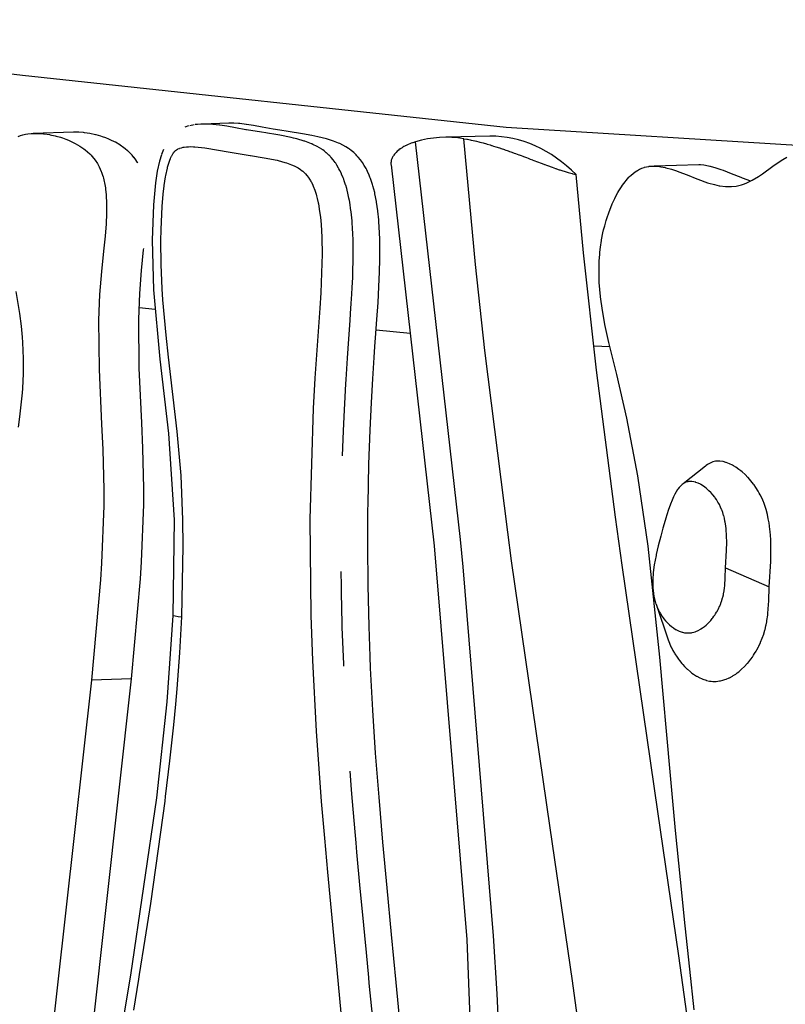
# Model space of a CAD drawing. Units: millimetres. Extents: x -207 to 215, y -5 to 292.
# Drawn here: x -172 to -169, y 111 to 115 of the extents above; entities that cross this region are included whole.
import ezdxf
from ezdxf.enums import TextEntityAlignment as Align

# ---------------------------------------------------------------- set-up
doc = ezdxf.new("R2010")
doc.units = ezdxf.units.MM
doc.header["$LTSCALE"] = 5
doc.linetypes.add('AUSGEZOGEN', pattern=[0])
for name, color, linetype, true_color in [('Bemaßung', 7, 'Continuous', 0x008000), ('Holmen', 7, 'Continuous', 0x2060a0), ('Podestbrett', 7, 'Continuous', 0xc09000)]:
    doc.layers.add(name, color=color, linetype=linetype, true_color=true_color)
doc.styles.add('Calibri', font='arial.ttf')
doc.dimstyles.new('ISO-25', dxfattribs={"dimtxt": 2.5, "dimasz": 2.5, "dimexe": 1.25, "dimexo": 0.625, "dimtad": 1, "dimtxsty": 'Standard', "dimcen": 2.5, "dimadec": 0, "dimazin": 0, "dimtfac": 1, "dimtmove": 0, "dimatfit": 3, "dimfxl": 1, "dimarcsym": 0})

# ---------------------------------------------------------------- blocks, each defined once
blk = doc.blocks.new('2_1_070_150_Kletteraufgang_BT_RH_nNn017')
at = {"layer": 'Holmen', "color": 144, "linetype": 'AUSGEZOGEN', "lineweight": 25, "true_color": 0x2060a0}
for p, q in [((-172.2775, 115.0567), (-174.5255, 115.3074)), ((-170.1033, 114.8229), (-172.2775, 115.0567)), ((-167.938, 114.6898), (-170.1033, 114.8229)), ((-171.7528, 114.0131), (-171.6809, 114.0063)), ((-170.6876, 113.9125), (-170.5349, 113.8981)), ((-169.7086, 113.8417), (-169.6373, 113.8383))]:
    blk.add_line(p, q, dxfattribs=at)
at = {"layer": 'Podestbrett', "color": 42, "linetype": 'AUSGEZOGEN', "lineweight": 25, "true_color": 0xc09000}
for p, q in [((-171.5309, 114.8295), (-171.5469, 114.8244)), ((-171.5061, 114.835), (-171.5257, 114.8309)), ((-171.3497, 114.8418), (-171.4701, 114.8383)), ((-172.0487, 114.8015), (-172.2293, 114.7963)), ((-170.1763, 114.7842), (-170.3731, 114.779)), ((-171.653, 114.6996), (-171.6615, 114.6707)), ((-171.6441, 114.7237), (-171.6522, 114.7018)), ((-171.6615, 114.6707), (-171.6713, 114.6266)), ((-170.6205, 114.6556), (-170.4268, 112.9416)), ((-169.2376, 114.6547), (-169.4384, 114.6495)), ((-171.6713, 114.6266), (-171.6795, 114.5742)), ((-171.6795, 114.5742), (-171.6887, 114.4756)), ((-171.6887, 114.4756), (-171.6947, 114.3165)), ((-171.6947, 114.3165), (-171.689, 114.093)), ((-171.689, 114.093), (-171.66, 113.7806)), ((-171.66, 113.7806), (-171.6207, 113.4476)), ((-171.6207, 113.4476), (-171.5959, 113.0585)), ((-169.2075, 113.2998), (-169.3071, 113.2211)), ((-171.5959, 113.0585), (-171.6011, 112.6295)), ((-170.4268, 112.9416), (-170.2792, 111.1728)), ((-169.1166, 112.8431), (-168.9204, 112.7583)), ((-169.4294, 112.6792), (-169.3751, 112.5201)), ((-171.6011, 112.6295), (-171.6278, 112.241)), ((-171.7867, 112.3438), (-171.9672, 112.3386)), ((-171.6278, 112.241), (-171.6755, 111.8085)), ((-171.6755, 111.8085), (-171.7925, 111.0116)), ((-170.2792, 111.1728), (-170.1991, 108.8776)), ((-171.7925, 111.0116), (-171.9308, 110.1845))]:
    blk.add_line(p, q, dxfattribs=at)
for points in [[(-170.8387, 113.3469), (-170.8347, 113.4589), (-170.8303, 113.5532), (-170.8288, 113.5825), (-170.8239, 113.671), (-170.8229, 113.6892), (-170.8167, 113.7852), (-170.8105, 113.8734), (-170.8046, 113.9555), (-170.8024, 113.9866), (-170.7994, 114.032), (-170.7969, 114.073), (-170.7953, 114.1035), (-170.7931, 114.1491), (-170.7923, 114.1704), (-170.7908, 114.2329), (-170.7906, 114.253), (-170.7907, 114.2912), (-170.7912, 114.3165), (-170.7921, 114.3457), (-170.7933, 114.369), (-170.7952, 114.3963), (-170.7958, 114.4034), (-170.7999, 114.4434), (-170.8001, 114.4445), (-170.8006, 114.4483), (-170.8063, 114.4869), (-170.8077, 114.4943), (-170.8096, 114.5046), (-170.8145, 114.527), (-170.8181, 114.5415), (-170.8198, 114.5479), (-170.8241, 114.5628), (-170.825, 114.5657), (-170.8306, 114.5827), (-170.8334, 114.5904), (-170.8356, 114.596), (-170.8426, 114.6128), (-170.8437, 114.6153), (-170.8504, 114.6294), (-170.8547, 114.6375), (-170.8563, 114.6404), (-170.8636, 114.6527), (-170.8676, 114.6589), (-170.8694, 114.6617), (-170.8716, 114.6649), (-170.8804, 114.6767), (-170.8814, 114.678), (-170.8899, 114.6881), (-170.8941, 114.6926), (-170.8961, 114.6947), (-170.9002, 114.6988), (-170.9109, 114.7086), (-170.9119, 114.7095), (-170.9216, 114.7173), (-170.9275, 114.7216), (-170.9301, 114.7234), (-170.9321, 114.7248), (-170.9523, 114.7371), (-170.9526, 114.7372), (-170.9717, 114.7467), (-170.9771, 114.7491), (-170.9778, 114.7494), (-171.0085, 114.7612), (-171.0106, 114.7619), (-171.0435, 114.7715), (-171.0585, 114.7753), (-171.0703, 114.778), (-171.12, 114.7877), (-171.139, 114.7909), (-171.1758, 114.7968), (-171.1841, 114.7981), (-171.2035, 114.8011), (-171.2709, 114.8121), (-171.2735, 114.8126), (-171.3197, 114.8211), (-171.359, 114.8281), (-171.3896, 114.8329), (-171.3923, 114.8332), (-171.4213, 114.8365), (-171.4373, 114.8378), (-171.4404, 114.8379), (-171.447, 114.8382), (-171.4701, 114.8383), (-171.4759, 114.838), (-171.4762, 114.838), (-171.4909, 114.8368), (-171.4975, 114.836), (-171.5006, 114.8356)], [(-170.5763, 110.7597), (-170.5978, 110.9792), (-170.6187, 111.1941), (-170.6387, 111.4046), (-170.6576, 111.6106), (-170.6747, 111.8122), (-170.6898, 112.0094), (-170.7023, 112.2027), (-170.7122, 112.3926), (-170.7145, 112.4448), (-170.7193, 112.5795), (-170.7236, 112.764), (-170.7251, 112.9468), (-170.7242, 113.1033), (-170.7238, 113.1282), (-170.7198, 113.3088), (-170.7143, 113.4624), (-170.7085, 113.5859), (-170.7025, 113.6927), (-170.6964, 113.7886), (-170.693, 113.8384), (-170.6902, 113.8769), (-170.6843, 113.959), (-170.6791, 114.0355), (-170.6749, 114.107), (-170.672, 114.1739), (-170.6705, 114.229), (-170.6704, 114.2363), (-170.6703, 114.2947), (-170.6708, 114.3207), (-170.6718, 114.3491), (-170.6749, 114.3998), (-170.6755, 114.4074), (-170.6796, 114.4468), (-170.6798, 114.4484), (-170.6855, 114.4877), (-170.686, 114.4903), (-170.6929, 114.5251), (-170.6941, 114.5304), (-170.702, 114.5604), (-170.7037, 114.5663), (-170.7129, 114.5935), (-170.7152, 114.5995), (-170.7192, 114.6092), (-170.7259, 114.6242), (-170.7301, 114.6328), (-170.7331, 114.6386), (-170.7409, 114.6523), (-170.7491, 114.6651), (-170.7492, 114.6654), (-170.7582, 114.6777), (-170.7677, 114.6893), (-170.7737, 114.696), (-170.7778, 114.7002), (-170.7885, 114.7103), (-170.7999, 114.7197), (-170.8071, 114.725), (-170.8118, 114.7283), (-170.8244, 114.7362), (-170.8512, 114.7501), (-170.8567, 114.7526), (-170.88, 114.7618), (-170.9106, 114.7716), (-170.95, 114.7815), (-170.9764, 114.7869), (-171.0186, 114.7944), (-171.0831, 114.8045), (-171.1209, 114.8105), (-171.1505, 114.8156), (-171.1994, 114.8246), (-171.2387, 114.8316), (-171.2701, 114.8365), (-171.2719, 114.8367), (-171.3009, 114.84), (-171.3057, 114.8404), (-171.3267, 114.8417), (-171.3399, 114.8419), (-171.3497, 114.8418)], [(-172.2951, 113.4755), (-172.2887, 113.5218), (-172.2775, 113.6293), (-172.2761, 113.6496), (-172.273, 113.7161), (-172.2725, 113.7653), (-172.2727, 113.7848), (-172.2756, 113.8561), (-172.2773, 113.8799), (-172.2821, 113.9303), (-172.2894, 113.9868), (-172.3057, 114.0851)], [(-172.2975, 114.7827), (-172.287, 114.7866), (-172.2761, 114.7898), (-172.2755, 114.7899), (-172.2635, 114.7925), (-172.2532, 114.7942), (-172.238, 114.7958), (-172.2293, 114.7963), (-172.2111, 114.7965), (-172.2047, 114.7963), (-172.1832, 114.7947), (-172.1798, 114.7943), (-172.1549, 114.7906), (-172.1547, 114.7905), (-172.1304, 114.7853), (-172.1261, 114.7842), (-172.1064, 114.7786), (-172.0978, 114.7758), (-172.0832, 114.7706), (-172.0703, 114.7654), (-172.0611, 114.7613), (-172.044, 114.753), (-172.04, 114.7509), (-172.0202, 114.7393), (-172.0191, 114.7386), (-172.0018, 114.7266), (-171.996, 114.7222), (-171.9853, 114.7132), (-171.9848, 114.7128), (-171.9751, 114.7037), (-171.9694, 114.6979), (-171.9655, 114.6937), (-171.9566, 114.6831), (-171.9558, 114.6821), (-171.9484, 114.672), (-171.9438, 114.6651), (-171.9409, 114.6604), (-171.9342, 114.6483), (-171.9329, 114.6457), (-171.9282, 114.6357), (-171.9234, 114.6243), (-171.9228, 114.6226), (-171.918, 114.609), (-171.9154, 114.6005), (-171.9139, 114.5951), (-171.9103, 114.5807), (-171.9089, 114.5743), (-171.9048, 114.5508), (-171.904, 114.5452), (-171.9012, 114.5194), (-171.9007, 114.5129), (-171.8994, 114.4869), (-171.8992, 114.4768), (-171.8991, 114.4533), (-171.8995, 114.436), (-171.9018, 114.3894), (-171.9062, 114.3346), (-171.9132, 114.2672), (-171.9229, 114.1751), (-171.9308, 114.0719), (-171.9353, 113.9561), (-171.9334, 113.7353), (-171.922, 113.4897), (-171.9166, 113.3758), (-171.9121, 113.194), (-171.9124, 113.1225), (-171.9225, 112.8642), (-171.9274, 112.7885), (-171.9672, 112.3386), (-172.1978, 110.2701)], [(-171.7584, 114.662), (-171.7604, 114.6656), (-171.7633, 114.6703), (-171.7679, 114.6772), (-171.7753, 114.6873), (-171.7761, 114.6883), (-171.785, 114.6989), (-171.7889, 114.7031), (-171.7946, 114.7089), (-171.8043, 114.718), (-171.8047, 114.7184), (-171.8155, 114.7274), (-171.8213, 114.7318), (-171.8386, 114.7438), (-171.8397, 114.7445), (-171.8595, 114.7561), (-171.8635, 114.7582), (-171.8806, 114.7665), (-171.8898, 114.7706), (-171.9027, 114.7758), (-171.9173, 114.781), (-171.9259, 114.7838), (-171.9456, 114.7894), (-171.9499, 114.7905), (-171.9742, 114.7958), (-171.9744, 114.7958), (-171.9993, 114.7995), (-172.0027, 114.7999), (-172.0242, 114.8015), (-172.0306, 114.8017), (-172.0487, 114.8015)], [(-171.5614, 112.6233), (-171.5545, 112.9403), (-171.5561, 113.059), (-171.5647, 113.2579), (-171.5814, 113.4562), (-171.6208, 113.7903), (-171.6318, 113.8889), (-171.6461, 114.0473), (-171.6493, 114.0971), (-171.654, 114.2063), (-171.6549, 114.3137), (-171.6539, 114.3649), (-171.6491, 114.4673), (-171.6446, 114.5228), (-171.6404, 114.5598), (-171.6401, 114.5622), (-171.6341, 114.6013), (-171.6331, 114.6068), (-171.626, 114.6396), (-171.6248, 114.6443), (-171.6209, 114.6582), (-171.618, 114.6672), (-171.6148, 114.6763), (-171.6122, 114.683), (-171.6113, 114.6852), (-171.6073, 114.6938), (-171.6065, 114.6955), (-171.6029, 114.702), (-171.6016, 114.7043), (-171.6005, 114.7059), (-171.598, 114.7097), (-171.5972, 114.7106), (-171.5952, 114.7132), (-171.5932, 114.7155), (-171.5923, 114.7165), (-171.5891, 114.7194), (-171.5889, 114.7196), (-171.5857, 114.722), (-171.5844, 114.7229), (-171.5822, 114.7242), (-171.5788, 114.726), (-171.5785, 114.7262), (-171.5722, 114.7289), (-171.5711, 114.7294), (-171.5634, 114.7318), (-171.5629, 114.7319), (-171.5556, 114.7336), (-171.5499, 114.7346), (-171.5398, 114.7358), (-171.5317, 114.7364), (-171.524, 114.7367), (-171.5082, 114.7365), (-171.5028, 114.7363), (-171.4575, 114.7317), (-171.344, 114.7119), (-171.254, 114.6972), (-171.253, 114.6971), (-171.1902, 114.6869), (-171.1326, 114.6753), (-171.1285, 114.6743), (-171.098, 114.666), (-171.0902, 114.6635), (-171.0679, 114.6552), (-171.0632, 114.6532), (-171.0531, 114.6486), (-171.0439, 114.6439), (-171.0385, 114.6409), (-171.028, 114.6341), (-171.0244, 114.6316), (-171.0176, 114.6263), (-171.0163, 114.6252), (-171.0111, 114.6205), (-171.0066, 114.6162), (-171.0048, 114.6142), (-170.9989, 114.6074), (-170.9977, 114.606), (-170.9933, 114.6002), (-170.989, 114.5941), (-170.9881, 114.5927), (-170.9833, 114.5847), (-170.9807, 114.5801), (-170.9788, 114.5765), (-170.9724, 114.5633), (-170.9706, 114.5592), (-170.9638, 114.5415), (-170.9637, 114.5412), (-170.9577, 114.5227), (-170.9555, 114.5149), (-170.9526, 114.5039), (-170.9483, 114.4847), (-170.9473, 114.4799), (-170.9415, 114.4458), (-170.9392, 114.4287), (-170.9367, 114.4064), (-170.9332, 114.3613), (-170.9316, 114.3273), (-170.9306, 114.2533), (-170.9325, 114.1689), (-170.9368, 114.0797), (-170.9411, 114.0106), (-170.9627, 113.6952), (-170.9702, 113.5589), (-170.985, 113.0623), (-170.9813, 112.6292), (-170.9743, 112.4271), (-170.9574, 112.1094), (-170.9342, 111.7921), (-170.9204, 111.6284), (-170.9066, 111.4752), (-170.8766, 111.1587), (-170.871, 111.1007), (-170.8458, 110.8427)], [(-170.5109, 114.758), (-170.5224, 114.7543), (-170.5237, 114.7539), (-170.5299, 114.7516), (-170.5333, 114.7503), (-170.5358, 114.7493), (-170.5436, 114.7461), (-170.5472, 114.7445), (-170.5533, 114.7416), (-170.5566, 114.74), (-170.5579, 114.7393), (-170.5624, 114.7369), (-170.5678, 114.7338), (-170.5709, 114.7319), (-170.5769, 114.728), (-170.5787, 114.7268), (-170.5794, 114.7263), (-170.5852, 114.722), (-170.5859, 114.7215), (-170.5924, 114.716), (-170.5927, 114.7157), (-170.5979, 114.7108), (-170.5983, 114.7104), (-170.5993, 114.7093), (-170.6035, 114.7047), (-170.6051, 114.7027), (-170.608, 114.6989), (-170.61, 114.6959), (-170.6116, 114.6934), (-170.6118, 114.693), (-170.614, 114.6891), (-170.615, 114.6871), (-170.6171, 114.6823), (-170.6175, 114.6812), (-170.6193, 114.6755), (-170.6193, 114.6753), (-170.6196, 114.6742), (-170.6205, 114.6695), (-170.6206, 114.6687), (-170.621, 114.6637), (-170.621, 114.6621), (-170.6208, 114.658), (-170.6205, 114.6556)], [(-170.0996, 107.0747), (-170.0982, 107.1594), (-170.0787, 108.8723), (-170.0793, 109.0013), (-170.0987, 109.9648), (-170.1434, 110.9278), (-170.1596, 111.1894), (-170.296, 112.8474), (-170.3082, 112.9707), (-170.5109, 114.758)], [(-170.293, 114.7725), (-170.2795, 114.7701), (-170.2773, 114.7697), (-170.2771, 114.7697), (-170.2656, 114.7674), (-170.2605, 114.7664), (-170.2513, 114.7643), (-170.2433, 114.7625), (-170.2431, 114.7625), (-170.2367, 114.7609), (-170.2254, 114.7582), (-170.2217, 114.7572), (-170.2071, 114.7533), (-170.2065, 114.7532), (-170.2064, 114.7532), (-170.1909, 114.7488), (-170.1882, 114.748), (-170.1752, 114.7442), (-170.1689, 114.7423), (-170.1674, 114.7418), (-170.1593, 114.7393), (-170.1491, 114.7361), (-170.1432, 114.7342), (-170.1291, 114.7296), (-170.127, 114.7289), (-170.1259, 114.7286), (-170.1106, 114.7234), (-170.1087, 114.7227), (-170.0942, 114.7177), (-170.0881, 114.7155), (-170.082, 114.7133), (-170.0777, 114.7118), (-170.0673, 114.708), (-170.0611, 114.7058), (-170.0464, 114.7004), (-170.0446, 114.6997), (-170.0353, 114.6962), (-170.028, 114.6935), (-170.0254, 114.6925), (-170.0114, 114.6872), (-170.0044, 114.6846), (-169.9948, 114.6809), (-169.9853, 114.6773), (-169.9834, 114.6766), (-169.9782, 114.6746), (-169.9625, 114.6687), (-169.9617, 114.6683), (-169.9453, 114.6621), (-169.9418, 114.6608), (-169.9307, 114.6567), (-169.9289, 114.656), (-169.9213, 114.6531), (-169.9126, 114.6499), (-169.9011, 114.6457), (-169.8965, 114.6441), (-169.8812, 114.6386), (-169.8805, 114.6384), (-169.8688, 114.6344), (-169.8646, 114.633), (-169.8617, 114.632), (-169.849, 114.6278), (-169.8426, 114.6258), (-169.8335, 114.623), (-169.824, 114.6202), (-169.8182, 114.6185), (-169.806, 114.6152), (-169.8033, 114.6144), (-169.7959, 114.6126), (-169.7886, 114.6109)], [(-169.4921, 107.1774), (-169.4905, 107.5876), (-169.4913, 107.6565), (-169.5056, 108.1355), (-169.5073, 108.1726), (-169.5332, 108.6136), (-169.5538, 108.8821), (-169.5721, 109.0906), (-169.6511, 109.8334), (-169.6765, 110.0412), (-169.8045, 110.9871), (-169.9048, 111.6743), (-170.0784, 112.874), (-170.0961, 113.0033), (-170.1994, 113.8207), (-170.2415, 114.2075), (-170.293, 114.7725)], [(-169.2576, 110.8566), (-169.2778, 111.0394), (-169.2985, 111.2341), (-169.3198, 111.4417), (-169.3416, 111.6628), (-169.3664, 111.9253), (-169.4128, 112.4411), (-169.4647, 112.9402), (-169.5107, 113.2574), (-169.56, 113.516), (-169.6063, 113.7125), (-169.6416, 113.8558), (-169.6592, 113.9373), (-169.6647, 113.9663), (-169.6705, 114.0002), (-169.6788, 114.061), (-169.6791, 114.0632), (-169.6844, 114.1264), (-169.6848, 114.1347), (-169.6857, 114.1897), (-169.6855, 114.2009), (-169.6848, 114.2215), (-169.6826, 114.2533), (-169.6818, 114.2616), (-169.6791, 114.2852), (-169.6746, 114.3151), (-169.6743, 114.3171), (-169.668, 114.3491), (-169.6649, 114.3625), (-169.6602, 114.3812), (-169.6533, 114.4053), (-169.6509, 114.413), (-169.6402, 114.4442), (-169.6282, 114.4744), (-169.6262, 114.4792), (-169.615, 114.5034), (-169.6114, 114.5105), (-169.6005, 114.5307), (-169.5961, 114.5384), (-169.585, 114.556), (-169.5803, 114.5629), (-169.5684, 114.5789), (-169.5643, 114.5841), (-169.5509, 114.5991), (-169.548, 114.6021), (-169.5418, 114.6081), (-169.5325, 114.6163), (-169.5323, 114.6165), (-169.523, 114.6236), (-169.516, 114.6283), (-169.5133, 114.63), (-169.5034, 114.6355), (-169.4992, 114.6374), (-169.4934, 114.6399), (-169.4831, 114.6435), (-169.4805, 114.6443), (-169.4727, 114.6462), (-169.4622, 114.6481), (-169.4603, 114.6483), (-169.4515, 114.6491), (-169.4384, 114.6495), (-169.4297, 114.6491), (-169.4145, 114.6477), (-169.4074, 114.6466), (-169.3884, 114.6428), (-169.3846, 114.6419), (-169.3595, 114.6348), (-169.3378, 114.6275), (-169.3271, 114.6237), (-169.2901, 114.6093), (-169.2466, 114.592), (-169.2408, 114.5898), (-169.1975, 114.5745), (-169.1914, 114.5726), (-169.1667, 114.5658), (-169.1453, 114.5612), (-169.142, 114.5606), (-169.1174, 114.5576), (-169.0929, 114.5569), (-169.0898, 114.5571), (-169.0687, 114.5592), (-169.0566, 114.5615), (-169.0446, 114.5646), (-169.0312, 114.5692), (-169.0209, 114.5735), (-168.9974, 114.5853), (-168.9693, 114.6024), (-168.9514, 114.6147), (-168.9038, 114.6491), (-168.8627, 114.6771), (-168.8598, 114.6789), (-168.8412, 114.6894)], [(-169.0036, 114.5822), (-169.0401, 114.595), (-169.0459, 114.5973), (-169.0894, 114.6145), (-169.1264, 114.6289), (-169.1371, 114.6328), (-169.1588, 114.6401), (-169.1839, 114.6471), (-169.1877, 114.648), (-169.2067, 114.6518), (-169.2138, 114.6529), (-169.229, 114.6544), (-169.2376, 114.6547)], [(-169.0162, 108.1342), (-169.0187, 108.1958), (-169.0328, 108.4575), (-169.0664, 108.9239), (-169.1046, 109.3393), (-169.1656, 109.8933), (-169.2059, 110.2198), (-169.3263, 111.0992), (-169.4212, 111.7483), (-169.5818, 112.8548), (-169.6116, 113.0714), (-169.6964, 113.7324), (-169.755, 114.259), (-169.7886, 114.6109)], [(-172.3002, 108.4956), (-172.2694, 108.7332), (-172.2673, 108.7468), (-172.1812, 109.2481), (-172.0998, 109.7206), (-172.0173, 110.2753), (-171.7867, 112.3438), (-171.7469, 112.7937), (-171.7419, 112.8694), (-171.7319, 113.1277), (-171.7316, 113.1992), (-171.7361, 113.381), (-171.7415, 113.4949), (-171.7529, 113.7405), (-171.7548, 113.9613), (-171.7503, 114.0771), (-171.7423, 114.1803), (-171.7327, 114.2724), (-171.7319, 114.2794)], [(-169.3751, 112.5201), (-169.3692, 112.5045), (-169.3621, 112.4885), (-169.3619, 112.488), (-169.3538, 112.4719), (-169.3465, 112.4592), (-169.3447, 112.4562), (-169.3348, 112.4409), (-169.3288, 112.4326), (-169.3241, 112.4263), (-169.3127, 112.4124), (-169.3095, 112.4087), (-169.3007, 112.3992), (-169.2891, 112.3879), (-169.288, 112.387), (-169.2749, 112.3757), (-169.2679, 112.3703), (-169.2613, 112.3655), (-169.2473, 112.3565), (-169.2463, 112.3559), (-169.233, 112.3488), (-169.2245, 112.3449), (-169.2184, 112.3425), (-169.2036, 112.3376), (-169.2027, 112.3374), (-169.1887, 112.3344), (-169.1812, 112.3333), (-169.1737, 112.3328), (-169.1601, 112.3328), (-169.1587, 112.3329), (-169.1437, 112.3347), (-169.1395, 112.3354), (-169.1289, 112.338), (-169.1196, 112.3409), (-169.1141, 112.3429), (-169.1003, 112.3488), (-169.0996, 112.3492), (-169.0853, 112.3568), (-169.0819, 112.3588), (-169.0713, 112.3657), (-169.0643, 112.3707), (-169.0576, 112.3759), (-169.0476, 112.3843), (-169.0444, 112.3871), (-169.0318, 112.3991), (-169.0316, 112.3994), (-169.0193, 112.4127), (-169.0171, 112.4152), (-169.0076, 112.4268), (-169.0034, 112.4323), (-168.9964, 112.4418), (-168.9907, 112.4501), (-168.986, 112.4575), (-168.9792, 112.4686), (-168.9762, 112.4739), (-168.9688, 112.4877), (-168.9672, 112.4909), (-168.9596, 112.5071), (-168.959, 112.5084), (-168.9517, 112.5263), (-168.9515, 112.5268), (-168.9453, 112.5446), (-168.9447, 112.5466), (-168.9399, 112.5631), (-168.939, 112.5665), (-168.9353, 112.5819), (-168.9344, 112.5864), (-168.9316, 112.601), (-168.9307, 112.6068), (-168.9274, 112.6298), (-168.9263, 112.6396), (-168.9246, 112.6573), (-168.9231, 112.6788), (-168.9224, 112.6929), (-168.9204, 112.7583), (-168.9138, 112.8711), (-168.9128, 112.9256), (-168.9128, 112.9264), (-168.9136, 112.9663), (-168.9138, 112.9711), (-168.9163, 113.0061), (-168.9172, 113.0149), (-168.9212, 113.045), (-168.9234, 113.0579), (-168.9246, 113.0641), (-168.9286, 113.0828), (-168.933, 113.0998), (-168.9334, 113.1013), (-168.939, 113.1194), (-168.9454, 113.1371), (-168.9467, 113.1402), (-168.9527, 113.1545), (-168.961, 113.1715), (-168.965, 113.1791), (-168.9701, 113.1881), (-168.9803, 113.2042), (-168.9886, 113.216), (-168.9914, 113.2198), (-169.0032, 113.2347), (-169.0158, 113.2488), (-169.0167, 113.2498), (-169.029, 113.2621), (-169.0426, 113.2744), (-169.0482, 113.279), (-169.0565, 113.2855), (-169.0708, 113.2954), (-169.0816, 113.3021), (-169.0851, 113.304), (-169.0995, 113.3112), (-169.1139, 113.3167), (-169.1157, 113.3173), (-169.128, 113.3206), (-169.1418, 113.3227), (-169.1486, 113.323), (-169.149, 113.323), (-169.1553, 113.3229), (-169.1618, 113.3222), (-169.1682, 113.321), (-169.1744, 113.3193), (-169.1798, 113.3174), (-169.1805, 113.3171), (-169.1864, 113.3143), (-169.1922, 113.3111), (-169.1978, 113.3074), (-169.2033, 113.3032), (-169.2075, 113.2998)], [(-170.833, 112.4008), (-170.8334, 112.4098), (-170.8396, 112.576), (-170.841, 112.6206), (-170.8413, 112.6329), (-170.844, 112.7606), (-170.8448, 112.8274)], [(-171.7765, 110.8546), (-171.7539, 110.9943), (-171.7507, 111.0143), (-171.7255, 111.1742), (-171.7009, 111.3342), (-171.6773, 111.4944), (-171.6548, 111.6547), (-171.6364, 111.7943), (-171.6338, 111.8153), (-171.6145, 111.9762), (-171.5972, 112.1374), (-171.5884, 112.2303), (-171.5824, 112.299), (-171.5703, 112.4609), (-171.5614, 112.6233)], [(-170.6998, 110.7887), (-170.7182, 110.9757), (-170.7206, 111.0014), (-170.7315, 111.1131), (-170.739, 111.1906), (-170.7479, 111.2835), (-170.7591, 111.4011), (-170.7742, 111.5655), (-170.7779, 111.6071), (-170.7808, 111.6397), (-170.7951, 111.8087), (-170.7982, 111.8472), (-170.8043, 111.9288)]]:
    blk.add_lwpolyline(points, dxfattribs=at)
blk.add_lwpolyline([(-169.1179, 112.7981), (-169.1166, 112.8431), (-169.112, 112.9207), (-169.1113, 112.9582), (-169.1113, 112.9587), (-169.1119, 112.9862), (-169.112, 112.9895), (-169.1137, 113.0136), (-169.1143, 113.0197), (-169.1171, 113.0404), (-169.1186, 113.0492), (-169.1194, 113.0535), (-169.1222, 113.0664), (-169.1252, 113.078), (-169.1255, 113.0791), (-169.1294, 113.0915), (-169.1338, 113.1038), (-169.1346, 113.1059), (-169.1388, 113.1157), (-169.1445, 113.1274), (-169.1473, 113.1326), (-169.1508, 113.1388), (-169.1578, 113.1499), (-169.1635, 113.158), (-169.1654, 113.1606), (-169.1736, 113.1709), (-169.1822, 113.1806), (-169.1828, 113.1813), (-169.1913, 113.1897), (-169.2006, 113.1982), (-169.2045, 113.2014), (-169.2102, 113.2059), (-169.22, 113.2127), (-169.2275, 113.2173), (-169.2299, 113.2186), (-169.2398, 113.2235), (-169.2497, 113.2273), (-169.251, 113.2278), (-169.2594, 113.23), (-169.2689, 113.2314), (-169.2736, 113.2317), (-169.2738, 113.2317), (-169.2782, 113.2316), (-169.2827, 113.2311), (-169.2871, 113.2303), (-169.2913, 113.2291), (-169.2951, 113.2278), (-169.2955, 113.2276), (-169.2996, 113.2257), (-169.3036, 113.2235), (-169.3075, 113.2209), (-169.3113, 113.2181), (-169.3141, 113.2157), (-169.3149, 113.2149), (-169.3186, 113.2114), (-169.3255, 113.2036), (-169.3311, 113.1962), (-169.3321, 113.1948), (-169.3384, 113.185), (-169.3445, 113.1743), (-169.3464, 113.1706), (-169.3502, 113.1627), (-169.3602, 113.1397), (-169.3611, 113.1376), (-169.3729, 113.1049), (-169.3805, 113.0812), (-169.3849, 113.0668), (-169.3966, 113.0264), (-169.3981, 113.0212), (-169.4082, 112.9848), (-169.4194, 112.9424), (-169.4285, 112.9034), (-169.4294, 112.899), (-169.4373, 112.8572), (-169.4388, 112.8469), (-169.4421, 112.82), (-169.4422, 112.8195), (-169.4441, 112.7926), (-169.4443, 112.7865), (-169.4443, 112.7663), (-169.4439, 112.7561), (-169.4438, 112.7534), (-169.4427, 112.7407), (-169.4412, 112.7283), (-169.4412, 112.7282), (-169.4392, 112.7158), (-169.4366, 112.7037), (-169.4364, 112.7027), (-169.4334, 112.6917), (-169.4297, 112.68), (-169.4294, 112.6792), (-169.4254, 112.6684), (-169.4205, 112.6574), (-169.4204, 112.6571), (-169.4148, 112.646), (-169.4098, 112.6373), (-169.4085, 112.6352), (-169.4017, 112.6247), (-169.3976, 112.6189), (-169.3944, 112.6146), (-169.3865, 112.605), (-169.3843, 112.6025), (-169.3782, 112.596), (-169.3703, 112.5882), (-169.3695, 112.5875), (-169.3605, 112.5798), (-169.3557, 112.5761), (-169.3511, 112.5728), (-169.3415, 112.5666), (-169.3408, 112.5662), (-169.3317, 112.5613), (-169.3258, 112.5586), (-169.3216, 112.5569), (-169.3115, 112.5536), (-169.3108, 112.5534), (-169.3012, 112.5514), (-169.296, 112.5506), (-169.2909, 112.5502), (-169.2815, 112.5503), (-169.2805, 112.5503), (-169.2702, 112.5515), (-169.2673, 112.5521), (-169.26, 112.5539), (-169.2536, 112.5558), (-169.2499, 112.5572), (-169.2404, 112.5613), (-169.2399, 112.5615), (-169.23, 112.5668), (-169.2277, 112.5682), (-169.2204, 112.5729), (-169.2156, 112.5764), (-169.211, 112.5799), (-169.2041, 112.5857), (-169.2019, 112.5876), (-169.1932, 112.5959), (-169.1931, 112.5961), (-169.1846, 112.6052), (-169.1831, 112.607), (-169.1765, 112.615), (-169.1737, 112.6187), (-169.1689, 112.6253), (-169.165, 112.631), (-169.1617, 112.6361), (-169.157, 112.6437), (-169.155, 112.6474), (-169.1499, 112.6568), (-169.1488, 112.659), (-169.1435, 112.6702), (-169.1431, 112.6711), (-169.1381, 112.6834), (-169.138, 112.6837), (-169.1337, 112.696), (-169.1333, 112.6974), (-169.13, 112.7088), (-169.1294, 112.7111), (-169.1268, 112.7217), (-169.1262, 112.7248), (-169.1243, 112.7348), (-169.1236, 112.7388), (-169.1214, 112.7546), (-169.1206, 112.7614), (-169.1195, 112.7735), (-169.1184, 112.7884)], close=True, dxfattribs=at)
for centre, major_axis, ratio, start_param, end_param in [((-170.3616, 113.9467), (0.0221, -0.8321), 0.754596, 2.996968, 3.346333), ((-170.1648, 113.9519), (-0.0221, 0.8321), 0.754596, 5.605945, 6.26623), ((-171.5012, 112.6251), (-0.0999, 0.0045), 0.055291, 0.002874, 0.926872)]:
    blk.add_ellipse(centre, major_axis=major_axis, ratio=ratio, start_param=start_param, end_param=end_param, dxfattribs=at)
blk = doc.blocks.new('Draufsicht_nNn02')
blk.add_blockref('2_1_070_150_Kletteraufgang_BT_RH_nNn017', (0, 0))
blk = doc.blocks.new('*D54')
at = {"layer": 'Bemaßung', "linetype": 'AUSGEZOGEN', "lineweight": 18, "true_color": 0x008000}
for points in [[(-196.9467, 79.114), (-194.786, 78.8053), (-194.786, 79.4227)], [(-106.9467, 79.114), (-109.1075, 79.4227), (-109.1075, 78.8053)]]:
    blk.add_hatch(color=96, dxfattribs=at).paths.add_polyline_path(points, flags=0)
at = {"layer": 'Bemaßung', "color": 96, "linetype": 'AUSGEZOGEN', "lineweight": 18, "true_color": 0x008000}
for p, q in [((-196.9467, 82.114), (-196.9467, 77.7029)), ((-106.9467, 82.114), (-106.9467, 77.7029)), ((-194.786, 79.114), (-109.1075, 79.114))]:
    blk.add_line(p, q, dxfattribs=at)
at = {"color": 96, "linetype": 'AUSGEZOGEN', "lineweight": 18, "true_color": 0x008000}
blk.add_wipeout([(-154.5837, 79.3609), (-149.3097, 79.3609), (-149.3097, 83.3121), (-154.5837, 83.3121)], dxfattribs=at).dxf.layer = 'Bemaßung'
at = {"layer": 'Bemaßung', "color": 96, "linetype": 'AUSGEZOGEN', "lineweight": 18, "true_color": 0x008000, "style": 'Calibri', "width": 0.78634}
blk.add_text('9.00', height=2.46944, dxfattribs=at).set_placement((-154.5837, 80.1018), (-149.3097, 80.1018), align=Align.FIT)

msp = doc.modelspace()

# ---------------------------------------------------------------- block references
msp.add_blockref('Draufsicht_nNn02', (0, 0))

# ---------------------------------------------------------------- next in the draw order: dimensions: what is measured, and where the dimension line sits
at = {"layer": 'Bemaßung', "color": 96, "linetype": 'AUSGEZOGEN', "lineweight": 18, "true_color": 0x008000}
dim = msp.add_linear_dim(base=(-106.9467, 79.114), p1=(-196.9467, 115.0806), p2=(-106.9467, 102.9483), dimstyle='ISO-25', override={"dimtxt": 2.469445, "dimasz": 2.160764, "dimexe": 1.543403, "dimgap": 0.352778, "dimtad": 1, "dimjust": 0, "dimdec": 2, "dimlfac": 0.1, "dimpost": '<>', "dimtxsty": 'Calibri', "dimsah": 1, "dimclrd": 96, "dimclre": 96, "dimclrt": 96, "dimadec": 2}, dxfattribs=at)
dim.commit()
dim.dimension.update_dxf_attribs({"geometry": '*D54', "text_midpoint": (-151.9467, 81.3365)})

doc.saveas('drawing.dxf')
